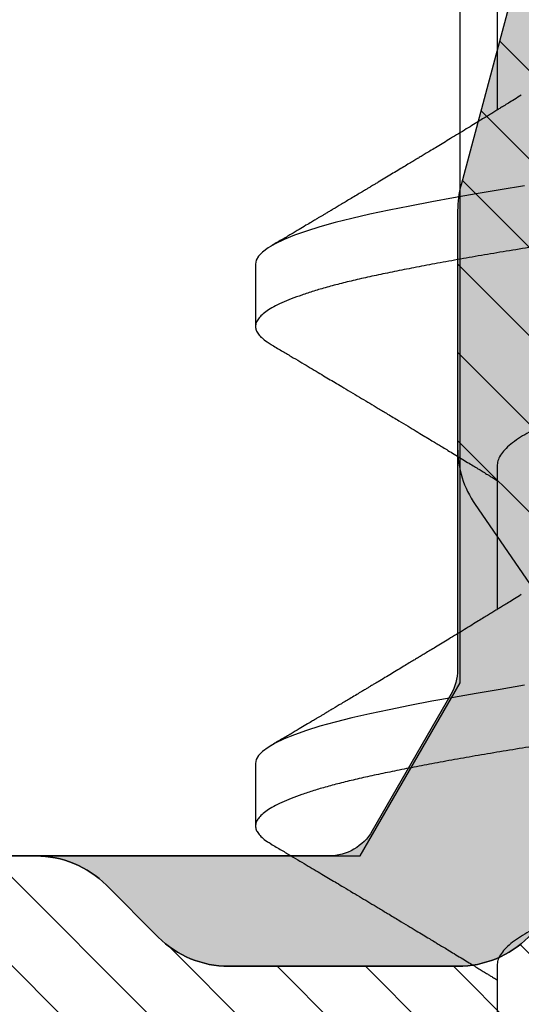
# Model space of a CAD drawing. Units: inches. Extents: x 0 to 304, y 0 to 43.
# Drawn here: x 78 to 78, y 30 to 31 of the extents above; entities that cross this region are included whole.
import ezdxf

# ---------------------------------------------------------------- set-up
doc = ezdxf.new("R2010")
doc.units = ezdxf.units.IN
doc.header["$LTSCALE"] = 0.25
doc.header["$MEASUREMENT"] = 0
for name, color, linetype in [('Arcadia-Dim', 4, 'Continuous'), ('Arcadia-Profile', 6, 'Continuous'), ('Arcadia-Shade', 8, 'Continuous')]:
    doc.layers.add(name, color=color, linetype=linetype)
doc.styles.get("Standard").update_dxf_attribs({"font": 'ARIALN.TTF'})
doc.dimstyles.new('Arcadia-2', dxfattribs={"dimscale": 2, "dimtxt": 0.0938, "dimasz": 0.0938, "dimexe": 0.0546, "dimexo": 0.0469, "dimgap": 0.0469, "dimtad": 0, "dimtih": 1, "dimdec": 4, "dimzin": 3, "dimdsep": 46, "dimlunit": 4, "dimtxsty": 'Standard', "dimblk": 'ARCHTICK', "dimcen": 0.0469, "dimdle": 0.0546, "dimclrd": 256, "dimclre": 256, "dimclrt": 256, "dimadec": 0, "dimazin": 0, "dimtfac": 0.75, "dimtdec": 4, "dimtix": 1, "dimtmove": 2, "dimatfit": 3, "dimfxl": 1, "dimtolj": 1, "dimtzin": 3, "dimlwd": -3, "dimlwe": -3, "dimarcsym": 0})

# ---------------------------------------------------------------- blocks, each defined once
blk = doc.blocks.new('_ArchTick')
at = {"color": 0, "linetype": 'ByBlock', "lineweight": -3, "const_width": 0.15}
blk.add_lwpolyline([(-0.5, -0.5), (0.5, 0.5)], dxfattribs=at)
blk = doc.blocks.new('*D123')
at = {"layer": 'Arcadia-Dim', "lineweight": -3}
for p, q in [((77.31249999647491, 28.98452558586401), (77.31249999647491, 27.95912558586412)), ((77.20329999647491, 28.06832558586412), (78.81517926153369, 28.06832558586412)), ((80.87489999998945, 28.06832558586412), (79.37222073493066, 28.06832558586412))]:
    blk.add_line(p, q, dxfattribs=at)
blk.add_solid([(80.87489999998945, 28.09959225253079), (80.87489999998945, 28.03705891919745), (81.06249999998946, 28.06832558586412)], dxfattribs=at)
at = {"layer": 'Defpoints', "color": 0, "lineweight": -3}
for p in [(81.06249999998946, 30.94332558586402), (77.31249999647491, 29.07832558586401), (81.06249999998946, 28.06832558586412)]:
    blk.add_point(p, dxfattribs=at)
at = {"layer": 'Arcadia-Dim', "lineweight": -3, "xscale": 0.1876, "yscale": 0.1876, "zscale": 0.1876, "rotation": 180}
blk.add_blockref('_ArchTick', (77.31249999647491, 28.06832558586412), dxfattribs=at)
at = {"layer": 'Arcadia-Dim', "lineweight": -3, "insert": (79.09369999823218, 28.06832558586412), "char_height": 0.1876, "attachment_point": 5}
blk.add_mtext('\\A1;F.D.', dxfattribs=at)
blk = doc.blocks.new('*U46')
at = {"layer": 'Arcadia-Shade', "lineweight": -3}
h = blk.add_hatch(dxfattribs=at)
h.set_pattern_fill('ANSI31', color=256, scale=0.1, style=0)
h.set_pattern_definition([(45, (0, 0), (-0.0088388347648318, 0.0088388347648318), [])])
edge = h.paths.add_edge_path(flags=16)
edge.add_line((0.1096891109005078, 0.1274999999999622), (0.3459463078578047, 0.1274999999999764))
edge.add_arc((0.3459463078577982, 0.1174999999999791), 0.0099999999999973, -4.4508396968012676e-11, 89.99999999996311, ccw=False)
edge.add_line((0.3559463078577956, 0.1174999999999713), (0.3559463078577956, 0.0905240624280239))
edge.add_arc((0.4009463078577566, 0.0905240624280334), 0.0449999999999609, 180.000000000012, 224.9999993842957)
edge.add_line((0.3691265023624517, 0.0587042576166042), (0.4136886235495077, 0.0141421354717224))
edge.add_arc((0.3995464877737929, -2.13e-14), 0.0199999999999976, -44.99999938424219, 44.9999993842423, ccw=False)
edge.add_line((0.4136886235495077, -0.014142135471765), (0.3691265023624233, -0.058704257616661))
edge.add_arc((0.4009463078577185, -0.0905240624280461), 0.044999999999923, 135.0000006157355, 180.0000000000261)
edge.add_line((0.3559463078577956, -0.0905240624280666), (0.3559463078577956, -0.1175000000000139))
edge.add_arc((0.3459463078578049, -0.1175000000000141), 0.0099999999999907, -90.0000000000012, 1.1937117960769683e-12, ccw=False)
edge.add_line((0.3459463078578047, -0.1275000000000048), (0.1096891109001099, -0.1275000000000048))
edge.add_arc((0.109689110900109, -0.1175000000000082), 0.0099999999999966, 119.99999999997519, 270.0000000000052, ccw=False)
edge.add_line((0.1046891109001144, -0.1088397459621646), (0.1732050807896321, -0.0692820323026737))
edge.add_arc((0.1332050807896594, 1.006e-13), 0.080000000000003, 299.9999999999762, 420.0000000000002)
edge.add_line((0.1732050807896605, 0.0692820323028585), (0.1046891109005123, 0.108839745962122))
edge.add_arc((0.1096891109005069, 0.1174999999999656), 0.0099999999999966, 89.99999999999483, 240.00000000002478, ccw=False)
edge = h.paths.add_edge_path()
edge.add_arc((0.0100000000327541, 0.105773502692032), 0.0100000000000514, 180.0000000000453, 239.9999999997999)
edge.add_line((0.0050000000326982, 0.0971132486541606), (0.1432050807896594, 0.0173205080757768))
edge.add_arc((0.1332050807896721, 9.24e-14), 0.0199999999999899, -60.000000000025295, 60.000000000025295, ccw=False)
edge.add_line((0.1432050807896594, -0.0173205080755921), (0.0050000000327266, -0.0971132486539475))
edge.add_arc((0.010000000032685, -0.1057735026917954), 0.0099999999999823, 119.9999999997834, 180.0000000000079)
edge.add_line((3.27027e-11, -0.1057735026917967), (3.27311e-11, -0.1674999999999969))
edge.add_arc((0.0200000000327494, -0.1674999999999888), 0.0200000000000183, 180.000000000023, 269.9999999999769)
edge.add_line((0.0200000000327414, -0.1875000000000071), (0.7415000000327332, -0.1875000000000213))
edge.add_arc((0.7415000000327268, -0.177500000000024), 0.0099999999999973, 270.0000000000369, 360.0000000000449)
edge.add_line((0.7515000000327241, -0.1775000000000162), (0.7515000000327241, -0.1645342712474544))
edge.add_arc((0.7315000000327798, -0.1645342712474317), 0.0199999999999443, 359.9999999999349, 405.0000000000012)
edge.add_line((0.7456421356564711, -0.1503921356237399), (0.7352607774969222, -0.1400107774642194))
edge.add_arc((0.7494029131206336, -0.1258686418404791), 0.0199999999999928, 179.9999999999924, 225.0000000000587, ccw=False)
edge.add_line((0.7294029131206408, -0.1258686418404764), (0.7294029131206408, -0.0799371843353853))
edge.add_arc((0.7494029131206178, -0.0799371843353904), 0.0199999999999771, 134.9999999999225, 179.9999999999856, ccw=False)
edge.add_line((0.7352607774969222, -0.0657950487116565), (0.7456421356564427, -0.0554136905521219))
edge.add_arc((0.7597842712802044, -0.0695558261759332), 0.0200000000000785, 90.00000000001268, 134.9999999998995, ccw=False)
edge.add_line((0.7597842712801999, -0.0495558261758546), (0.7765287753934623, -0.0495558261758546))
edge.add_arc((0.7765287753934561, -0.0695558261758332), 0.0199999999999786, 55.44221465465341, 89.99999999998249, ccw=False)
edge.add_line((0.7878735177271388, -0.0530847357024769), (0.8167039457411426, -0.072942180946761))
edge.add_arc((0.8393934304085162, -0.040000000000022), 0.0399999999999834, 235.442214654665, 270.0000000000114)
edge.add_line((0.8393934304085242, -0.0800000000000054), (0.8780568078745041, -0.0800000000000054))
edge.add_arc((0.8780568078744941, -0.0399999999999664), 0.040000000000039, 270.0000000000143, 284.9999999999774)
edge.add_line((0.8884095696785898, -0.0786370330515709), (0.9682752171310262, -0.0572370973137098))
edge.add_arc((0.9536765761394027, -2.13e-14), 0.0590694982854853, 284.3085418193908, 435.6914581806092)
edge.add_line((0.9682752171310262, 0.0572370973136671), (0.8858662387283011, 0.0793185165257526))
edge.add_arc((0.8806898578262856, 0.0599999999999868), 0.019999999999976, 75.00000000008494, 90.00000000015967)
edge.add_line((0.8806898578262298, 0.0799999999999628), (0.8331722057692623, 0.0799999999999628))
edge.add_arc((0.8331722057692674, 0.0599999999999872), 0.0199999999999756, 90.00000000001495, 124.5577853453494)
edge.add_line((0.8218274634355857, 0.0764710904733406), (0.7878735177271388, 0.0530847357024342))
edge.add_arc((0.7765287753934564, 0.0695558261757896), 0.0199999999999776, 270.0000000000168, 304.5577853453477, ccw=False)
edge.add_line((0.7765287753934623, 0.049555826175812), (0.7597842712801715, 0.049555826175812))
edge.add_arc((0.7597842712802044, 0.0695558261758219), 0.0200000000000099, 225.0000000000191, 269.99999999990587, ccw=False)
edge.add_line((0.7456421356564711, 0.0554136905520792), (0.7352607774969222, 0.0657950487115997))
edge.add_arc((0.7494029131206299, 0.0799371843353386), 0.0199999999999892, 179.9999999999882, 225.0000000000631, ccw=False)
edge.add_line((0.7294029131206408, 0.0799371843353427), (0.7294029131206408, 0.1258686418404338))
edge.add_arc((0.7494029131206217, 0.1258686418404271), 0.0199999999999809, 134.9999999999271, 179.999999999981, ccw=False)
edge.add_line((0.7352607774969222, 0.1400107774641626), (0.7456421356564427, 0.1503921356236972))
edge.add_arc((0.731500000032743, 0.1645342712474327), 0.0199999999999811, 314.9999999999275, 359.9999999999808)
edge.add_line((0.7515000000327241, 0.164534271247426), (0.7515000000327241, 0.1774999999999736))
edge.add_arc((0.7415000000327339, 0.1774999999999743), 0.0099999999999902, 359.9999999999959, 450.0000000000038)
edge.add_line((0.7415000000327332, 0.1874999999999645), (0.020000000032713, 0.1874999999999645))
edge.add_arc((0.0200000000327151, 0.1674999999999521), 0.0200000000000124, 90.00000000000622, 179.9999999999531)
edge.add_line((3.27027e-11, 0.1674999999999684), (3.27027e-11, 0.1057735026920241))
edge = h.paths.add_edge_path(flags=16)
edge.add_arc((0.6894029131206226, -0.0550843705930229), 0.0199999999999842, 134.9999999999309, 179.9999999999771, ccw=False)
edge.add_line((0.67526077749692, -0.0409422349692861), (0.7020608768424275, -0.0141421356237501))
edge.add_arc((0.6879187412187066, -7.1e-15), 0.0200000000000015, 314.9999999999555, 404.9999999999293)
edge.add_line((0.7020608768424559, 0.0141421356237075), (0.67526077749692, 0.0409422349692434))
edge.add_arc((0.6894029131206226, 0.0550843705929802), 0.0199999999999842, 180.000000000023, 225.0000000000691, ccw=False)
edge.add_line((0.6694029131206385, 0.0550843705929722), (0.6694029131206385, 0.107499999999952))
edge.add_arc((0.6494029131206344, 0.1074999999999581), 0.0200000000000041, 359.9999999999825, 449.9999999999361)
edge.add_line((0.6494029131206567, 0.1274999999999622), (0.4259463078577888, 0.1274999999999764))
edge.add_arc((0.4259463078577952, 0.1174999999999791), 0.0099999999999973, 90.00000000003656, 180.0000000000448)
edge.add_line((0.4159463078577979, 0.1174999999999713), (0.4159463078577979, 0.1008794013299834))
edge.add_arc((0.4259463078578433, 0.1008794013299811), 0.0100000000000455, 179.9999999999867, 224.9999993840136)
edge.add_line((0.4188752399699247, 0.0938083335941045), (0.4773282336282883, 0.0353553386793451))
edge.add_arc((0.4419728941889857, -2.13e-14), 0.05000000000001, -44.999999384235196, 44.99999938423531, ccw=False)
edge.add_line((0.4773282336282883, -0.0353553386793877), (0.4188752399699532, -0.0938083335941471))
edge.add_arc((0.4259463078578404, -0.1008794013300509), 0.0100000000000425, 135.0000006157489, 179.999999999776)
edge.add_line((0.4159463078577979, -0.1008794013300118), (0.4159463078577979, -0.1175000000000139))
edge.add_arc((0.4259463078577881, -0.1175000000000146), 0.0099999999999902, 179.9999999999958, 270.0000000000041)
edge.add_line((0.4259463078577888, -0.1275000000000048), (0.6494029131206567, -0.1275000000000048))
edge.add_arc((0.6494029131206415, -0.1075000000000078), 0.019999999999997, 270.0000000000435, 359.9999999999972)
edge.add_line((0.6694029131206385, -0.1075000000000088), (0.6694029131206385, -0.0550843705930149))
h = blk.add_hatch(color=256, dxfattribs=at)
edge = h.paths.add_edge_path()
edge.add_arc((0.7615000000327697, 0.1057735026918986), 0.0100000000000456, 179.9999999999321, 239.9999999996314, ccw=False)
edge.add_line((0.7515000000327241, 0.1057735026919104), (0.7515000000327241, 0.164534271247426))
edge.add_arc((0.7315000000327427, 0.1645342712474329), 0.0199999999999815, 314.9999999999278, 359.99999999998033, ccw=False)
edge.add_line((0.7456421356564427, 0.1503921356236972), (0.7352607774969222, 0.1400107774641626))
edge.add_arc((0.7494029131206216, 0.1258686418404272), 0.0199999999999808, 134.999999999927, 179.9999999999811)
edge.add_line((0.7294029131206408, 0.1258686418404338), (0.7294029131206408, 0.0799371843353285))
edge.add_arc((0.7494029131205587, 0.0799371843353233), 0.0199999999999179, 179.999999999985, 225.0000000001477)
edge.add_line((0.7352607774969222, 0.0657950487116139), (0.7456421356564427, 0.0554136905520792))
edge.add_arc((0.7597842712802108, 0.0695558261759059), 0.0200000000000939, 225.0000000001189, 269.9999999999691)
edge.add_line((0.7597842712801999, 0.049555826175812), (0.7597842712801715, -0.0495558261758404))
edge.add_arc((0.7597842712802108, -0.0695558261759001), 0.0200000000000596, 90.0000000001126, 134.9999999999795)
edge.add_line((0.7456421356564427, -0.0554136905521219), (0.7352607774969222, -0.0657950487116565))
edge.add_arc((0.7494029131206181, -0.0799371843353905), 0.0199999999999773, 134.9999999999228, 179.9999999999853)
edge.add_line((0.7294029131206408, -0.0799371843353853), (0.7294029131206408, -0.1258686418404906))
edge.add_arc((0.7494029131205618, -0.1258686418404946), 0.019999999999921, 179.9999999999886, 225.000000000144)
edge.add_line((0.7352607774969222, -0.1400107774642052), (0.7456421356564427, -0.1503921356237114))
edge.add_arc((0.7315000000327689, -0.1645342712474363), 0.0199999999999553, -5.212541509536095e-11, 45.000000000103284, ccw=False)
edge.add_line((0.7515000000327241, -0.1645342712474544), (0.7515000000327241, -0.1057735026919104))
edge.add_arc((0.7615000000326924, -0.1057735026918846), 0.0099999999999683, 119.99999999992511, 180.0000000001482, ccw=False)
edge.add_line((0.7565000000327196, -0.0971132486540611), (0.7838205081084091, -0.0813397459621612))
edge.add_arc((0.7888205081084063, -0.0899999999999935), 0.009999999999988, 90.00000000000949, 120.00000000002049, ccw=False)
edge.add_line((0.7888205081084046, -0.0800000000000054), (0.8780568078744757, -0.0800000000000054))
edge.add_arc((0.8780568078744689, -0.0399999999997753), 0.0400000000002301, 270.0000000000096, 284.9999999999413)
edge.add_line((0.8884095696785898, -0.0786370330515709), (0.9682752171309978, -0.0572370973137098))
edge.add_arc((0.9536765761393885, -1.77e-14), 0.0590694982854853, 284.3085418193765, 435.6914581805949)
edge.add_line((0.9682752171310262, 0.0572370973136671), (0.8858662387283011, 0.0793185165257526))
edge.add_arc((0.8806898578262881, 0.0600000000000058), 0.019999999999957, 75.0000000000776, 90.00000000016666)
edge.add_line((0.8806898578262298, 0.0799999999999628), (0.788820508108433, 0.079999999999977))
edge.add_arc((0.7888205081084205, 0.0900000000000181), 0.0100000000000411, 240.00000000006088, 270.00000000007185, ccw=False)
edge.add_line((0.7838205081084091, 0.0813397459621328), (0.7565000000326912, 0.0971132486540469))
at = {"layer": 'Arcadia-Profile'}
for points in [[(0.9682752171310262, 0.0572370973136671), (0.8858662387283011, 0.0793185165257526, 0.0655434628155657), (0.8806898578262298, 0.0799999999999628), (0.8331722057692623, 0.0799999999999628, 0.1519400696563625), (0.8218274634355857, 0.0764710904733406), (0.7878735177271388, 0.0530847357024342, -0.1519400696563463), (0.7765287753934623, 0.049555826175812), (0.7597842712801715, 0.049555826175812, -0.1989123673791444), (0.7456421356564711, 0.0554136905520792), (0.7352607774969222, 0.0657950487115997, -0.1989123673799978), (0.7294029131206408, 0.0799371843353427), (0.7294029131206408, 0.1258686418404338, -0.1989123673799018), (0.7352607774969222, 0.1400107774641626), (0.7456421356564427, 0.1503921356236972, 0.1989123673799001), (0.7515000000327241, 0.164534271247426), (0.7515000000327241, 0.1774999999999736, 0.4142135623731373)], [(0.9682752171310262, 0.0572370973136671), (0.8858662387283011, 0.0793185165257526, 0.0655434628156285), (0.8806898578262298, 0.0799999999999628), (0.788820508108433, 0.079999999999977, -0.1316524975874445), (0.7838205081084091, 0.0813397459621328), (0.7565000000326912, 0.0971132486540469, -0.2679491924297151), (0.7515000000327241, 0.1057735026919104), (0.7515000000327241, 0.164534271247426, -0.1989123673798965), (0.7456421356564427, 0.1503921356236972), (0.7352607774969222, 0.1400107774641626, 0.1989123673799034), (0.7294029131206408, 0.1258686418404338), (0.7294029131206408, 0.0799371843353285, 0.1989123673803957), (0.7352607774969222, 0.0657950487116139), (0.7456421356564427, 0.0554136905520792, 0.1989123673789787), (0.7597842712801999, 0.049555826175812), (0.7597842712801715, -0.0495558261758404, 0.1989123673790546), (0.7456421356564427, -0.0554136905521219), (0.7352607774969222, -0.0657950487116565, 0.1989123673799409), (0.7294029131206408, -0.0799371843353853), (0.7294029131206408, -0.1258686418404906, 0.1989123673803628)]]:
    blk.add_lwpolyline(points, format="xyb", dxfattribs=at)
blk = doc.blocks.new('*U53')
at = {"layer": 'Arcadia-Profile'}
for p, q in [((1.162499999923137, 0.1209999999999999), (1.149999999923137, 0.1209999999999999)), ((1.262499999923137, 0.1209999999999999), (1.249999999923137, 0.1209999999999999)), ((1.122056246971222, 0.0725999999999999), (1.093318430987126, 0.0725999999999999)), ((1.222056246971222, 0.0725999999999999), (1.193318430987126, 0.0725999999999999)), ((1.322056246971222, 0.0725999999999999), (1.293318430987126, 0.0725999999999999))]:
    blk.add_line(p, q, dxfattribs=at)
at = {"layer": 'Arcadia-Profile', "flags": 128}
for points in [[(1.178158710465281, 0.067077855788627), (1.177353562194344, 0.0720050514285945), (1.176548957611522, 0.0767528590723298), (1.17574787707977, 0.0813041373607609), (1.17495325758275, 0.0856432965049715), (1.174105048866023, 0.0900783033443963), (1.173271181129662, 0.0942343566218492), (1.172454850349965, 0.0980992081518356), (1.171636462214035, 0.1016948842847239), (1.170800826304061, 0.105029938040642), (1.169951226764716, 0.1080851017543333), (1.169111261399657, 0.1107823795093087), (1.168264669514277, 0.1131821870368644), (1.167414918657574, 0.1152728615110458), (1.16656551973756, 0.1170452404880432), (1.165719978821945, 0.1184927948847202), (1.164896633736502, 0.119594619285709), (1.164083519785899, 0.1203783782419271), (1.163283682891375, 0.1208455377917331), (1.1625, 0.1209999999999999), (1.162499999922575, 0.1209999999853099)], [(1.278158710465281, 0.067077855788627), (1.277353562194343, 0.0720050514285945), (1.276548957611522, 0.0767528590723298), (1.27574787707977, 0.0813041373607609), (1.274953257582751, 0.0856432965049715), (1.274105048866023, 0.0900783033443963), (1.273271181129663, 0.0942343566218492), (1.272454850349964, 0.0980992081518356), (1.271636462214036, 0.1016948842847239), (1.270800826304062, 0.105029938040642), (1.269951226764716, 0.1080851017543333), (1.269111261399656, 0.1107823795093087), (1.268264669514277, 0.1131821870368644), (1.267414918657574, 0.1152728615110458), (1.26656551973756, 0.1170452404880432), (1.265719978821946, 0.1184927948847202), (1.264896633736502, 0.119594619285709), (1.264083519785899, 0.1203783782419271), (1.263283682891375, 0.1208455377917331), (1.262499999999999, 0.1209999999999999), (1.262499999922576, 0.1209999999853099)]]:
    blk.add_lwpolyline(points, dxfattribs=at)
at = {"layer": 'Arcadia-Profile'}
for points, knots in [([(1.199999999999999, -0.1210000000000001), (1.199749398404555, -0.120972438335711), (1.199246502876038, -0.1209171288804586), (1.198476804967683, -0.1204681809522224), (1.197695452255555, -0.1197469177615599), (1.196904073832246, -0.1187254344667835), (1.196110540663859, -0.117419334371274), (1.195317738577246, -0.1158355243494219), (1.194528571565598, -0.1139851958218253), (1.19374107691166, -0.1118653878529728), (1.192952777170058, -0.1094686093320308), (1.19216646519903, -0.1067992163165993), (1.191385490650155, -0.1038637479279113), (1.19061632041897, -0.1006943922601872), (1.189864273426659, -0.0972945012929055), (1.189105459798529, -0.093660769541213), (1.188331927140536, -0.0897855779158924), (1.187547287630133, -0.0856754226124511), (1.186753825425869, -0.0813428849411601), (1.185954529162201, -0.0768022791663542), (1.185151705476301, -0.0720659475929392), (1.184348325020242, -0.0671509044728916), (1.183552093528974, -0.0621055884704774), (1.182765867082508, -0.0569523918985621), (1.181992195005334, -0.0517136541176703), (1.181229287523099, -0.0463780050683415), (1.180473111061385, -0.0409273938476046), (1.179727832482733, -0.0353561869100799), (1.178965670173929, -0.0296559959141639), (1.178190023441249, -0.023855702547389), (1.177402833516965, -0.0179688878100365), (1.176606834900641, -0.012016252780516), (1.175804907728809, -0.0060192712397668), (1.174980832380347, 0.0001433464219543), (1.17413763639528, 0.0064489086782259), (1.173278963671167, 0.0128703794166322), (1.172427488078334, 0.0192373934659685), (1.171587118470422, 0.0255237095317863), (1.170759753137945, 0.0317040621327501), (1.169953841986972, 0.0377561623127204), (1.169147677440627, 0.0436887404067376), (1.168326416888565, 0.0495101874309979), (1.167492353730094, 0.0552277956696111), (1.166647802663006, 0.0608160757826087), (1.165801531528775, 0.0662179629112446), (1.16495703915259, 0.071413608886132), (1.164117796250911, 0.0763854811504526), (1.163282114763312, 0.0811451902273267), (1.162465135704032, 0.0856102223516545), (1.161669771422632, 0.0897767284754904), (1.160897894690615, 0.0936442662906577), (1.160140627150428, 0.0972713202953332), (1.15939032302468, 0.100665521911718), (1.158627568497824, 0.1038112093576514), (1.157857850790507, 0.1067102409319277), (1.157082426440519, 0.1093541071147509), (1.156299732947051, 0.1117480608728775), (1.155507042205535, 0.1138961668017652), (1.154707149421931, 0.1157832506029227), (1.153902977734204, 0.1173956491475848), (1.153102882788857, 0.1187156715986678), (1.152309709779424, 0.119740450020155), (1.151526588350853, 0.1204693461499781), (1.150755161202797, 0.1209037901444484), (1.150000549327784, 0.1210479624047115), (1.149246497004976, 0.1209037126809597), (1.148476829192858, 0.1204736890026031), (1.147695360579016, 0.1197383560597373), (1.147005513401574, 0.1188800792112851), (1.146575423301837, 0.1181469117429809), (1.146410864047938, 0.1178663903088905)], [0, 0, 0, 0, 0.0144311886811448, 0.0289598326222336, 0.0435688162051159, 0.0582404153058138, 0.072956423991996, 0.0874349764025875, 0.101920704914789, 0.1163957876484869, 0.1308424835539312, 0.1455365020417161, 0.1601644653897455, 0.1747086323298815, 0.1891556798000226, 0.2036375703964595, 0.2182142239524462, 0.2328682896671141, 0.2475496786404595, 0.2622719973118158, 0.2770166445941576, 0.2917648440466158, 0.3064977912532792, 0.3209347755526151, 0.3353215699371344, 0.3496410963819132, 0.3638767733100576, 0.3783150405613265, 0.3928154208436018, 0.407407458857257, 0.4220736871909533, 0.4367960704873621, 0.4515561373055916, 0.4663351205497726, 0.4821697083067299, 0.4979810343871425, 0.5137460477802608, 0.5294421139464264, 0.5450472111127755, 0.5605405995774188, 0.5759075307922935, 0.591382334676694, 0.6069442631738436, 0.6225718187601234, 0.6382429303681225, 0.6536549323368518, 0.6690658356609271, 0.6844541972232713, 0.6997987672944549, 0.7144209447060833, 0.7289660854610692, 0.7434169498755602, 0.7578319384387671, 0.7723434753000167, 0.7866774234969433, 0.8010753480151912, 0.8155200879627873, 0.8299941316290754, 0.8447753067770104, 0.8595495953402119, 0.8742981180107658, 0.8890021985232447, 0.903643508160552, 0.9182042033617352, 0.9326670538664775, 0.9470982425476222, 0.9616268864887109, 0.9762358700715932, 0.990907469172291, 1, 1, 1, 1]), ([(1.3, -0.1210000000000001), (1.299749398404556, -0.120972438335711), (1.299246502876039, -0.1209171288804586), (1.298476804967684, -0.1204681809522224), (1.297695452255555, -0.1197469177615599), (1.296904073832246, -0.1187254344667835), (1.296110540663861, -0.117419334371274), (1.295317738577246, -0.1158355243494219), (1.294528571565598, -0.1139851958218253), (1.293741076911661, -0.1118653878529728), (1.292952777170058, -0.1094686093320306), (1.29216646519903, -0.1067992163165993), (1.291385490650155, -0.1038637479279113), (1.29061632041897, -0.1006943922601872), (1.289864273426659, -0.0972945012929055), (1.289105459798528, -0.093660769541213), (1.288331927140535, -0.0897855779158924), (1.287547287630134, -0.0856754226124511), (1.286753825425869, -0.0813428849411601), (1.285954529162201, -0.0768022791663542), (1.2851517054763, -0.0720659475929392), (1.284348325020242, -0.0671509044728916), (1.283552093528973, -0.0621055884704774), (1.282765867082508, -0.0569523918985621), (1.281992195005333, -0.0517136541176703), (1.281229287523099, -0.0463780050683415), (1.280473111061386, -0.0409273938476046), (1.279727832482733, -0.0353561869100799), (1.278965670173928, -0.0296559959141639), (1.278190023441249, -0.023855702547389), (1.277402833516964, -0.0179688878100365), (1.276606834900641, -0.0120162527805158), (1.275804907728809, -0.0060192712397668), (1.274980832380347, 0.0001433464219543), (1.274137636395279, 0.0064489086782259), (1.273278963671167, 0.0128703794166322), (1.272427488078334, 0.0192373934659685), (1.271587118470421, 0.0255237095317861), (1.270759753137945, 0.0317040621327501), (1.269953841986972, 0.0377561623127204), (1.269147677440626, 0.0436887404067378), (1.268326416888565, 0.0495101874309979), (1.267492353730094, 0.0552277956696111), (1.266647802663005, 0.0608160757826087), (1.265801531528774, 0.0662179629112446), (1.264957039152589, 0.071413608886132), (1.264117796250911, 0.0763854811504524), (1.263282114763312, 0.0811451902273267), (1.262465135704032, 0.0856102223516543), (1.261669771422633, 0.0897767284754904), (1.260897894690616, 0.0936442662906577), (1.260140627150427, 0.0972713202953332), (1.259390323024681, 0.100665521911718), (1.258627568497824, 0.1038112093576516), (1.257857850790508, 0.1067102409319277), (1.25708242644052, 0.1093541071147509), (1.256299732947051, 0.1117480608728775), (1.255507042205536, 0.1138961668017652), (1.254707149421931, 0.1157832506029227), (1.253902977734205, 0.1173956491475848), (1.253102882788856, 0.1187156715986678), (1.252309709779425, 0.119740450020155), (1.251526588350853, 0.1204693461499781), (1.250755161202797, 0.1209037901444484), (1.250000549327783, 0.1210479624047115), (1.249246497004977, 0.1209037126809597), (1.248476829192858, 0.1204736890026031), (1.247695360579017, 0.1197383560597373), (1.247005513401574, 0.1188800792112851), (1.246575423301836, 0.1181469117429809), (1.246410864047938, 0.1178663903088905)], [0, 0, 0, 0, 0.0144311886811448, 0.0289598326222336, 0.0435688162051159, 0.0582404153058138, 0.072956423991996, 0.0874349764025875, 0.1019207049147891, 0.1163957876484869, 0.1308424835539312, 0.1455365020417162, 0.1601644653897455, 0.1747086323298816, 0.1891556798000227, 0.2036375703964595, 0.2182142239524463, 0.2328682896671141, 0.2475496786404596, 0.2622719973118159, 0.2770166445941577, 0.2917648440466158, 0.3064977912532793, 0.3209347755526151, 0.3353215699371344, 0.3496410963819132, 0.3638767733100577, 0.3783150405613266, 0.3928154208436019, 0.4074074588572571, 0.4220736871909535, 0.4367960704873623, 0.4515561373055917, 0.4663351205497728, 0.48216970830673, 0.4979810343871426, 0.5137460477802608, 0.5294421139464266, 0.5450472111127757, 0.5605405995774189, 0.5759075307922936, 0.5913823346766942, 0.6069442631738439, 0.6225718187601236, 0.6382429303681226, 0.6536549323368519, 0.6690658356609273, 0.6844541972232713, 0.699798767294455, 0.7144209447060835, 0.7289660854610693, 0.7434169498755603, 0.7578319384387673, 0.7723434753000169, 0.7866774234969434, 0.8010753480151915, 0.8155200879627875, 0.8299941316290755, 0.8447753067770108, 0.8595495953402121, 0.8742981180107664, 0.8890021985232452, 0.9036435081605523, 0.9182042033617358, 0.9326670538664777, 0.9470982425476226, 0.9616268864887116, 0.9762358700715938, 0.9909074691722917, 1, 1, 1, 1]), ([(1.146412341324599, 0.1179023766811181), (1.145989488222919, 0.1171889048543665), (1.14519025422136, 0.115840372844478), (1.144045511987356, 0.1139110361605183), (1.142991862365196, 0.1121365987671717), (1.141996125624765, 0.1104610819075323), (1.141052865396575, 0.1088751515443652), (1.140175341806982, 0.107400920019694), (1.139365101675446, 0.1060407486747893), (1.13856397742849, 0.1046968490199917), (1.137661184507949, 0.1031835605360748), (1.136663727495266, 0.101513211931857), (1.135621824326221, 0.0997703729742662), (1.134611272002925, 0.0980818292671398), (1.133570029643987, 0.0963439664156957), (1.13240040194409, 0.0943942923639601), (1.131201509694129, 0.0923989325131206), (1.130053834465805, 0.0904919211057377), (1.129077048592137, 0.0888711956397873), (1.128220595636745, 0.0874520171391874), (1.127484963959581, 0.0862345047296368), (1.126880798308194, 0.0852356262208233), (1.12633954339846, 0.0843415306735879), (1.125790077450613, 0.0834346207638167), (1.125146716715045, 0.0823737917349891), (1.124403562819467, 0.0811498804746919), (1.123605850836163, 0.0798379879498677), (1.12283078867287, 0.0785653044527174), (1.122144725996065, 0.0774403750728493), (1.121553003644737, 0.0764713540298531), (1.121002659861204, 0.0755711139277328), (1.120530233305906, 0.0747992111060777), (1.120105663172806, 0.074106156379537), (1.119706870632541, 0.0734557723380936), (1.119395390165225, 0.0729480227835321), (1.119209199052985, 0.0726450303520655), (1.119181527565302, 0.0725999999999999)], [0, 0, 0, 0, 0.0470643626153849, 0.0889562798867952, 0.1273082756784752, 0.1641754479369757, 0.1995628922832291, 0.2320224056189292, 0.2615358557264458, 0.2894118844701154, 0.3208156996687339, 0.3615354811724143, 0.3998188907198893, 0.4360509023902896, 0.4732133858819965, 0.514797677800634, 0.5650832670128563, 0.6053155369827068, 0.6411177910374665, 0.672489010800989, 0.6994030695534701, 0.7218657143511841, 0.7387546385184832, 0.7587257937464194, 0.7820521151760829, 0.8091758064153193, 0.8399998506058965, 0.86921042908118, 0.893772482118157, 0.914801200274805, 0.9336645845986256, 0.9536829946367262, 0.966183515424406, 0.9798092851869494, 0.9969992814933121, 1, 1, 1, 1]), ([(1.178879238024267, 0.0964289650519462), (1.178762631372887, 0.0966232094715455), (1.178553889000906, 0.0969709344118602), (1.178250984146727, 0.0974739239102299), (1.177965450926019, 0.0979485565081734), (1.177666150427592, 0.0984492582262554), (1.177319506053993, 0.0990290747124266), (1.176862664000975, 0.0997934869937257), (1.176290769876384, 0.1007507403826408), (1.175474814800931, 0.102117185781181), (1.174521230656513, 0.103715212864068), (1.17366128830152, 0.1051574997699672), (1.173059934164331, 0.1061666401522606), (1.172681434604428, 0.1068020008348235), (1.172334144235987, 0.107385141236341), (1.172018226345925, 0.107915747413332), (1.171704125045732, 0.1084434341011758), (1.171339123691881, 0.1090568054631452), (1.17084890823793, 0.1098808926631775), (1.170201804476848, 0.1109692535563941), (1.169389004955397, 0.1123371400477146), (1.168423817380491, 0.1139626788224733), (1.167306173852635, 0.1158463861794293), (1.166510844885842, 0.1171883381194271), (1.166087644850739, 0.1179024000130903)], [0, 0, 0, 0, 0.0335602579453353, 0.0600776007622662, 0.0801886682731801, 0.1018862562387189, 0.1284754749054103, 0.1612971633779365, 0.2079834848441187, 0.2615482512213951, 0.3510215925008457, 0.4297098957285466, 0.4614194086938024, 0.4907483919109714, 0.5176290842545195, 0.5420622079002334, 0.5640761142262369, 0.5905122240476782, 0.6266738064097948, 0.6776984476977908, 0.7405218871372213, 0.8151637691794545, 0.9016473652570208, 1, 1, 1, 1]), ([(1.246412341324598, 0.1179023766811181), (1.24598948822292, 0.1171889048543665), (1.245190254221359, 0.115840372844478), (1.244045511987355, 0.1139110361605183), (1.242991862365197, 0.1121365987671715), (1.241996125624764, 0.1104610819075323), (1.241052865396575, 0.108875151544365), (1.240175341806982, 0.1074009200196938), (1.239365101675447, 0.1060407486747893), (1.238563977428489, 0.1046968490199917), (1.237661184507949, 0.103183560536075), (1.236663727495266, 0.101513211931857), (1.235621824326222, 0.0997703729742662), (1.234611272002924, 0.0980818292671401), (1.233570029643987, 0.0963439664156957), (1.232400401944091, 0.0943942923639601), (1.231201509694129, 0.0923989325131206), (1.230053834465805, 0.0904919211057377), (1.229077048592137, 0.0888711956397871), (1.228220595636746, 0.0874520171391872), (1.227484963959581, 0.0862345047296366), (1.226880798308195, 0.0852356262208233), (1.22633954339846, 0.0843415306735879), (1.225790077450614, 0.0834346207638165), (1.225146716715047, 0.0823737917349891), (1.224403562819467, 0.0811498804746919), (1.223605850836163, 0.0798379879498677), (1.222830788672869, 0.0785653044527174), (1.222144725996065, 0.0774403750728493), (1.221553003644738, 0.0764713540298531), (1.221002659861204, 0.075571113927733), (1.220530233305906, 0.0747992111060777), (1.220105663172806, 0.074106156379537), (1.219706870632542, 0.0734557723380934), (1.219395390165226, 0.0729480227835319), (1.219209199052987, 0.0726450303520655), (1.219181527565302, 0.0725999999999999)], [0, 0, 0, 0, 0.0470643626153843, 0.0889562798867953, 0.1273082756784748, 0.1641754479369753, 0.1995628922832314, 0.2320224056189289, 0.2615358557264449, 0.2894118844701144, 0.3208156996687297, 0.3615354811724134, 0.3998188907198885, 0.4360509023902869, 0.4732133858819919, 0.5147976778006377, 0.5650832670128564, 0.6053155369827069, 0.641117791037469, 0.672489010800992, 0.6994030695534698, 0.7218657143511851, 0.7387546385184873, 0.7587257937464233, 0.7820521151760833, 0.8091758064153204, 0.8399998506058999, 0.8692104290811805, 0.8937724821181605, 0.914801200274803, 0.9336645845986241, 0.9536829946367262, 0.966183515424406, 0.979809285186953, 0.9969992814933156, 1, 1, 1, 1]), ([(1.278879238024267, 0.0964289650519462), (1.278762631372887, 0.0966232094715455), (1.278553889000905, 0.09697093441186), (1.278250984146727, 0.0974739239102301), (1.277965450926018, 0.0979485565081732), (1.277666150427592, 0.0984492582262556), (1.277319506053993, 0.0990290747124266), (1.276862664000975, 0.0997934869937257), (1.276290769876384, 0.1007507403826408), (1.275474814800931, 0.102117185781181), (1.274521230656513, 0.103715212864068), (1.27366128830152, 0.1051574997699672), (1.273059934164332, 0.1061666401522606), (1.272681434604429, 0.1068020008348239), (1.272334144235987, 0.107385141236341), (1.272018226345924, 0.107915747413332), (1.271704125045732, 0.1084434341011758), (1.271339123691881, 0.109056805463145), (1.27084890823793, 0.1098808926631775), (1.270201804476848, 0.1109692535563941), (1.269389004955397, 0.1123371400477146), (1.268423817380492, 0.1139626788224733), (1.267306173852635, 0.1158463861794293), (1.266510844885841, 0.1171883381194271), (1.266087644850739, 0.1179024000130903)], [0, 0, 0, 0, 0.0335602579453379, 0.060077600762253, 0.0801886682731814, 0.1018862562387221, 0.1284754749054136, 0.1612971633779386, 0.2079834848441184, 0.2615482512213934, 0.3510215925008465, 0.4297098957285498, 0.4614194086938036, 0.4907483919109758, 0.5176290842545224, 0.5420622079002344, 0.5640761142262364, 0.5905122240476787, 0.6266738064097983, 0.6776984476977898, 0.7405218871372194, 0.8151637691794476, 0.9016473652570173, 1, 1, 1, 1]), ([(1.196313022810845, 0.0677417136847992), (1.196026422889542, 0.0682052050785366), (1.195495747244006, 0.0690634174376094), (1.194764728089945, 0.0702487848048058), (1.19416202005803, 0.0712275623258788), (1.193687703758622, 0.0719988640481523), (1.19333016873728, 0.0725808194179981), (1.193044082279131, 0.073046801538606), (1.192702030497459, 0.0736042664424942), (1.192255811787343, 0.0743321334402146), (1.191677439262726, 0.0752766862583639), (1.190997464248849, 0.0763886180313666), (1.190199271476795, 0.0776958590855127), (1.189295240194149, 0.0791789981142815), (1.188355089980871, 0.0807241702057206), (1.187448522777553, 0.0822167205538499), (1.186600711830121, 0.0836146595075539), (1.185838577435172, 0.0848730292354888), (1.18515576585934, 0.0860017607721452), (1.184574912631836, 0.0869628856235797), (1.184070647196403, 0.0877979591416493), (1.183617693975462, 0.0885485201750435), (1.183144811751733, 0.0893324823120551), (1.182593933908622, 0.0902462682768882), (1.181945431638791, 0.0913225581209804), (1.181223757594587, 0.0925217772660908), (1.180463800110598, 0.09378671958485), (1.179676046908929, 0.0950997849640759), (1.179148941240374, 0.0959790652685148), (1.178879234050167, 0.0964289716809531)], [0, 0, 0, 0, 0.0486388664899672, 0.0900609524081844, 0.1242432357527477, 0.1511664782771073, 0.1708155092594909, 0.1851545047920357, 0.1999373408419133, 0.2291521599680104, 0.2613053778671422, 0.2987213102370462, 0.3453993427059514, 0.3979008727267136, 0.4536066944734882, 0.5067287473261705, 0.5536372961851193, 0.5993801395177617, 0.6378867135331089, 0.6712336446174719, 0.6995315809190455, 0.7249479048207423, 0.7498008806975467, 0.7818020543926374, 0.8208377520318277, 0.863013704130213, 0.9067112780188251, 0.9522664228737788, 1, 1, 1, 1]), ([(1.296313022810844, 0.0677417136847992), (1.296026422889541, 0.0682052050785368), (1.295495747244007, 0.0690634174376096), (1.294764728089945, 0.0702487848048056), (1.29416202005803, 0.0712275623258788), (1.293687703758621, 0.0719988640481525), (1.293330168737279, 0.0725808194179981), (1.293044082279131, 0.073046801538606), (1.292702030497459, 0.073604266442494), (1.292255811787344, 0.0743321334402151), (1.291677439262726, 0.0752766862583639), (1.290997464248848, 0.0763886180313666), (1.290199271476796, 0.0776958590855127), (1.289295240194148, 0.0791789981142815), (1.288355089980871, 0.0807241702057208), (1.287448522777553, 0.0822167205538501), (1.286600711830121, 0.0836146595075541), (1.285838577435172, 0.0848730292354888), (1.28515576585934, 0.0860017607721454), (1.284574912631836, 0.0869628856235797), (1.284070647196403, 0.0877979591416493), (1.283617693975461, 0.0885485201750435), (1.283144811751733, 0.0893324823120551), (1.282593933908622, 0.090246268276888), (1.281945431638791, 0.0913225581209801), (1.281223757594587, 0.0925217772660908), (1.280463800110597, 0.09378671958485), (1.279676046908928, 0.0950997849640759), (1.279148941240375, 0.095979065268515), (1.278879234050168, 0.0964289716809531)], [0, 0, 0, 0, 0.048638866489974, 0.0900609524081817, 0.1242432357527496, 0.1511664782771075, 0.1708155092594926, 0.1851545047920377, 0.1999373408419174, 0.2291521599680107, 0.2613053778671446, 0.2987213102370475, 0.3453993427059536, 0.3979008727267159, 0.4536066944734985, 0.5067287473261795, 0.5536372961851227, 0.5993801395177658, 0.6378867135331165, 0.6712336446174746, 0.6995315809190483, 0.7249479048207393, 0.7498008806975464, 0.781802054392635, 0.8208377520318278, 0.863013704130217, 0.9067112780188319, 0.9522664228737804, 1, 1, 1, 1]), ([(1.16618872615941, -0.0677265861941697), (1.166136538051968, -0.0676480038779143), (1.165743685703104, -0.0670564659005199), (1.164980847592072, -0.0656318358842075), (1.163909465557861, -0.0634251919419157), (1.162824503956599, -0.060834171942043), (1.161770649801552, -0.0579725277923239), (1.160699061131913, -0.0548347926418559), (1.159636155027693, -0.0515240123754009), (1.158590287771027, -0.048078032728026), (1.157568609204387, -0.0445402312652269), (1.156543879999669, -0.0408204536534306), (1.155522229796006, -0.0369410139935828), (1.154509697588324, -0.0329260662083021), (1.153512398513001, -0.0288010014020043), (1.15250185125236, -0.024448854553302), (1.151482037218477, -0.0198540409137448), (1.15040189603272, -0.0150128087869405), (1.149300359953174, -0.0100688674845636), (1.148182334413267, -0.0050527478854779), (1.14709035212587, -0.0001530302867619), (1.146032301921412, 0.0045944378958201), (1.145014392872927, 0.0091613657795194), (1.144008993706847, 0.0136738591074993), (1.143020166108917, 0.0181056956028035), (1.142056248384597, 0.0224490606412017), (1.141092322155597, 0.0267056151751258), (1.140070242855215, 0.0310159340471342), (1.138996736261692, 0.0353560528064118), (1.137875679698277, 0.0396783597790426), (1.136748784619348, 0.043816120563894), (1.135624117444109, 0.0477389207676996), (1.134543182863543, 0.0513091274025715), (1.133512450045893, 0.0545301294192119), (1.132534121913542, 0.0574149821292681), (1.131578371688457, 0.0600730310112386), (1.130600045620719, 0.0625024802992601), (1.12960281021022, 0.0647015458014068), (1.128590258955549, 0.0666548578832426), (1.127534524818275, 0.0684043916238814), (1.126441503291163, 0.0699047959805651), (1.125318757970981, 0.0711134599065763), (1.124208975661693, 0.0719689841980514), (1.123117865345182, 0.072501671414328), (1.122409028439867, 0.0725673248846156), (1.122056246971223, 0.0725999999999999)], [0, 0, 0, 0, 0.0034928392129415, 0.0262927735124513, 0.0512552571970997, 0.0760338678787528, 0.1005892477205351, 0.1252640033428044, 0.1501506454325916, 0.172906997557524, 0.1957381712318252, 0.2185944022734383, 0.2414255759477392, 0.2641819280726718, 0.286814733530422, 0.3092769578426501, 0.3338195411417301, 0.3585580973962744, 0.3834918116731692, 0.4085574675064906, 0.4336896546555506, 0.4565396158530927, 0.4793395501526017, 0.5020401285994497, 0.5245933931513052, 0.5469533813633252, 0.5693133695753452, 0.5918666341272008, 0.6168427128901727, 0.6419330678268521, 0.6670718736756527, 0.6921924870459574, 0.717228572363176, 0.7398613778209265, 0.7623236021331542, 0.7846297238277808, 0.8070919481400085, 0.8297247535977588, 0.8524811057226914, 0.8753122793969923, 0.9004527405021301, 0.9255568396231661, 0.9505585199573715, 0.975393439858092, 1, 1, 1, 1]), ([(1.26618872615941, -0.0677265861941695), (1.266136538051969, -0.067648003877914), (1.265743685703104, -0.0670564659005199), (1.264980847592072, -0.0656318358842075), (1.263909465557861, -0.0634251919419157), (1.262824503956598, -0.060834171942043), (1.261770649801551, -0.0579725277923239), (1.260699061131913, -0.0548347926418559), (1.259636155027692, -0.0515240123754009), (1.258590287771027, -0.048078032728026), (1.257568609204387, -0.0445402312652269), (1.256543879999668, -0.0408204536534306), (1.255522229796005, -0.0369410139935828), (1.254509697588324, -0.0329260662083021), (1.253512398513001, -0.0288010014020043), (1.252501851252361, -0.024448854553302), (1.251482037218477, -0.0198540409137448), (1.25040189603272, -0.0150128087869405), (1.249300359953175, -0.0100688674845636), (1.248182334413267, -0.0050527478854777), (1.247090352125871, -0.0001530302867619), (1.246032301921412, 0.0045944378958201), (1.245014392872926, 0.0091613657795194), (1.244008993706847, 0.0136738591074993), (1.243020166108916, 0.0181056956028035), (1.242056248384596, 0.0224490606412017), (1.241092322155596, 0.0267056151751258), (1.240070242855215, 0.0310159340471342), (1.238996736261692, 0.0353560528064118), (1.237875679698277, 0.0396783597790426), (1.236748784619348, 0.043816120563894), (1.235624117444109, 0.0477389207676996), (1.234543182863543, 0.0513091274025715), (1.233512450045893, 0.0545301294192119), (1.232534121913542, 0.0574149821292681), (1.231578371688457, 0.0600730310112386), (1.23060004562072, 0.0625024802992601), (1.22960281021022, 0.0647015458014068), (1.228590258955549, 0.0666548578832423), (1.227534524818274, 0.0684043916238814), (1.226441503291163, 0.0699047959805651), (1.225318757970982, 0.0711134599065763), (1.224208975661693, 0.0719689841980514), (1.223117865345182, 0.072501671414328), (1.222409028439867, 0.0725673248846156), (1.222056246971222, 0.0725999999999999)], [0, 0, 0, 0, 0.0034928392129396, 0.0262927735124494, 0.0512552571970979, 0.076033867878751, 0.1005892477205334, 0.1252640033428027, 0.15015064543259, 0.1729069975575225, 0.1957381712318236, 0.2185944022734368, 0.2414255759477378, 0.2641819280726704, 0.2868147335304207, 0.3092769578426488, 0.3338195411417288, 0.3585580973962732, 0.383491811673168, 0.4085574675064894, 0.4336896546555497, 0.4565396158530917, 0.4793395501526007, 0.5020401285994489, 0.5245933931513042, 0.5469533813633243, 0.5693133695753444, 0.5918666341272, 0.616842712890172, 0.6419330678268516, 0.6670718736756522, 0.6921924870459569, 0.7172285723631755, 0.739861377820926, 0.7623236021331536, 0.7846297238277803, 0.8070919481400082, 0.8297247535977585, 0.8524811057226912, 0.8753122793969922, 0.9004527405021301, 0.9255568396231661, 0.9505585199573715, 0.975393439858092, 1, 1, 1, 1])]:
    blk.add_open_spline(points, degree=3, knots=knots, dxfattribs=at)

msp = doc.modelspace()

# ---------------------------------------------------------------- linework, layer by layer
at = {"layer": 'Arcadia-Profile'}
msp.add_lwpolyline([(78.02049999998898, 30.94332558586399), (78.23999999998901, 30.94332558586399, -0.4142135623731213), (78.249999999989, 30.93332558586399), (78.249999999989, 30.52232558586399, 0.4142135623730951), (78.26499999998902, 30.50732558586399), (78.337499999989, 30.50732558586399), (78.35749999998899, 30.54196660201536), (78.35749999998899, 31.01332558586399, -0.4142135623730951), (78.367499999989, 31.02332558586399), (78.50749999998902, 31.02332558586399, -0.4142135623730689), (78.51749999998901, 31.01332558586399), (78.51749999998901, 30.54196660201536), (78.537499999989, 30.50732558586399), (78.60999999998899, 30.50732558586399, 0.4142135623730776), (78.624999999989, 30.52232558586399), (78.624999999989, 30.93332558586399, -0.4142135623731211), (78.63499999998902, 30.94332558586399), (78.854499999989, 30.94332558586399)], format="xyb", dxfattribs=at)

# ---------------------------------------------------------------- block references
at = {"layer": 'Arcadia-Profile', "lineweight": -3, "rotation": 90}
for name, p in [('*U53', (78.43749999998897, 29.363325585864)), ('*U46', (78.43699999647487, 29.75582558586396))]:
    msp.add_blockref(name, p, dxfattribs=at)

# ---------------------------------------------------------------- dimensions: what is measured, and where the dimension line sits
at = {"layer": 'Arcadia-Dim', "lineweight": -3}
dim = msp.add_linear_dim(base=(81.06249999998946, 28.06832558586412), p1=(77.31249999647491, 29.07832558586401), p2=(81.06249999998946, 30.94332558586402), angle=180, text='F.D.', dimstyle='Arcadia-2', override={"dimblk1": 'ArchTick', "dimsah": 1, "dimse2": 1}, dxfattribs=at)
dim.commit()
dim.dimension.update_dxf_attribs({"geometry": '*D123', "text_midpoint": (79.09369999823218, 28.06832558586412)})

doc.saveas('drawing.dxf')
